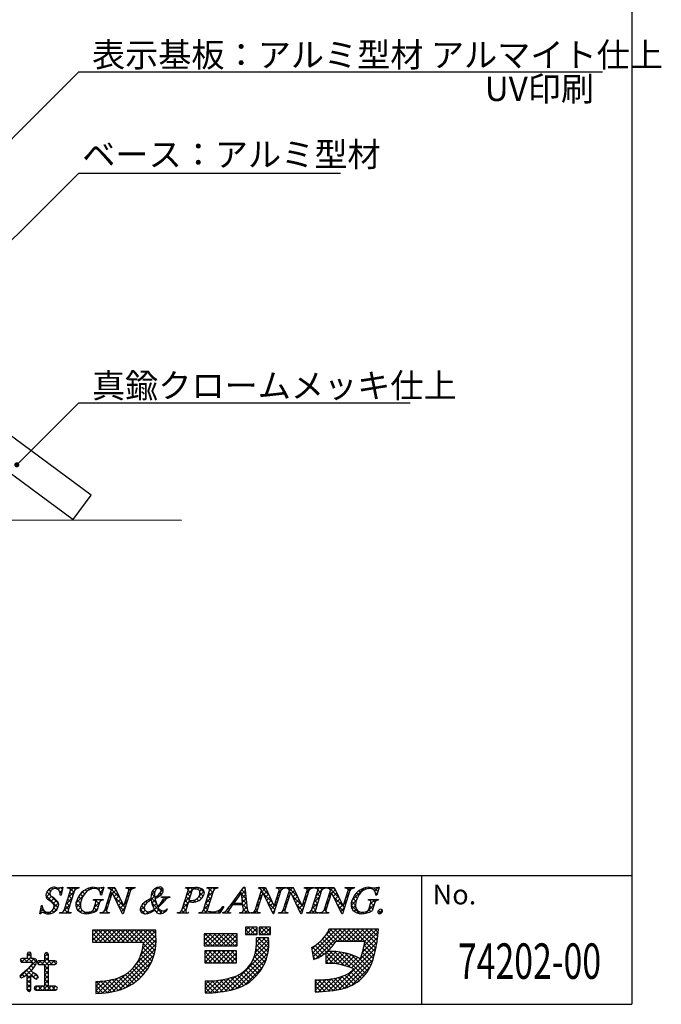
# Model space of a CAD drawing. Units: millimetres. Extents: x 0 to 283, y 0 to 192.
# Drawn here: x 220 to 283, y 0 to 97 of the extents above; entities that cross this region are included whole.
import ezdxf
from ezdxf.enums import TextEntityAlignment as Align

# ---------------------------------------------------------------- set-up
doc = ezdxf.new("R2010")
doc.units = ezdxf.units.MM
for name, color, linetype in [('MC1', 7, 'Continuous'), ('枠文字', 4, 'Continuous'), ('枠横ライン', 9, 'Continuous'), ('注釈', 2, 'Continuous')]:
    doc.layers.add(name, color=color, linetype=linetype)
doc.styles.add('EXTFONT', font='txt.shx', dxfattribs={"height": 3, "bigfont": 'extfont.shx'})
doc.styles.get("Standard").update_dxf_attribs({"font": 'txt.shx', "bigfont": 'extfont.shx'})
doc.styles.add('角ゴ', font='txt.shx', dxfattribs={"bigfont": 'extfont.shx'})
doc.dimstyles.new('KITEI-1$7', dxfattribs={"dimtxt": 2.4, "dimasz": 0.5, "dimexe": 0, "dimexo": 1, "dimgap": 0.7, "dimtad": 2, "dimdec": 0, "dimrnd": 1, "dimzin": 0, "dimdsep": 46, "dimtxsty": 'EXTFONT', "dimblk1": 'DOT', "dimblk2": 'DOT', "dimsah": 1, "dimcen": 0.09, "dimclrd": 2, "dimclre": 2, "dimclrt": 2, "dimadec": 0, "dimazin": 0, "dimtfac": 1, "dimtdec": 4, "dimtofl": 0, "dimtmove": 0, "dimatfit": 0, "dimldrblk": 'DOT', "dimfxl": 1, "dimtolj": 1, "dimtzin": 0, "dimarcsym": 0})

# ---------------------------------------------------------------- blocks, each defined once
blk = doc.blocks.new('_DOT')
at = {"color": 0, "linetype": 'ByBlock'}
blk.add_line((-0.5, 0), (-1, 0), dxfattribs=at)
at = {"color": 0, "linetype": 'ByBlock', "const_width": 0.5}
blk.add_lwpolyline([(-0.25, 0, 1), (0.25, 0, 1)], format="xyb", close=True, dxfattribs=at)

msp = doc.modelspace()

# ---------------------------------------------------------------- linework, layer by layer
for p, q in [((226.819, 50.267), (206.707, 65.117)), ((204.925, 62.703), (225.037, 47.854)), ((225.037, 47.854), (226.819, 50.267)), ((171.715, 47.88), (235.73, 47.804))]:
    msp.add_line(p, q)
at = {"layer": 'MC1', "color": 2, "linetype": 'Continuous'}
msp.add_line((226.103, 82.061), (251.446, 82.061), dxfattribs=at)
for points in [[(212.468, 78.918), (225.603, 92.053), (226.803, 92.053)], [(200.661, 57.211), (225.603, 82.061), (226.803, 82.061)]]:
    msp.add_lwpolyline(points, dxfattribs=at)
at = {"layer": '枠文字', "linetype": 'Continuous'}
for p, q in [((223.546, 9.555), (222.355, 10.745)), ((222.383, 10.582), (222.74, 10.939)), ((223.612, 9.931), (222.453, 11.089)), ((222.458, 11.099), (222.823, 11.464)), ((222.812, 11.173), (222.646, 11.338)), ((223.05, 11.376), (222.917, 11.509)), ((223.221, 11.42), (223.35, 11.549)), ((223.496, 11.373), (223.302, 11.566)), ((223.568, 11.326), (223.766, 11.523)), ((223.899, 10.969), (223.687, 11.181)), ((223.734, 11.05), (223.967, 11.282)), ((223.978, 11.332), (223.784, 11.526)), ((224.562, 10.552), (225.136, 11.126)), ((224.578, 11.451), (224.652, 11.525)), ((224.905, 10.405), (224.61, 10.7)), ((225.12, 11.074), (224.669, 11.525)), ((225.013, 10.739), (224.717, 11.035)), ((224.771, 11.202), (225.094, 11.525)), ((225.287, 11.349), (225.111, 11.525)), ((225.317, 9.98), (226.034, 10.697)), ((225.439, 11.428), (225.536, 11.525)), ((225.618, 11.46), (225.553, 11.525)), ((225.641, 10.747), (226.141, 11.247)), ((225.999, 10.636), (225.748, 10.888)), ((226.173, 10.905), (225.966, 11.112)), ((226.38, 11.14), (226.221, 11.299)), ((226.645, 11.317), (226.516, 11.446)), ((226.661, 11.325), (226.888, 11.552)), ((226.986, 11.417), (226.858, 11.546)), ((227.21, 11.431), (227.311, 11.533)), ((227.518, 11.328), (227.313, 11.532)), ((227.535, 11.315), (227.741, 11.52)), ((227.899, 10.947), (227.637, 11.209)), ((227.713, 11.05), (228.01, 11.348)), ((227.995, 11.293), (227.764, 11.524)), ((228.554, 11.45), (228.629, 11.525)), ((228.581, 10.592), (228.828, 10.84)), ((229.632, 10.539), (228.646, 11.525)), ((228.843, 10.887), (228.715, 11.014)), ((228.788, 11.242), (229.071, 11.525)), ((228.946, 10.958), (229.276, 11.288)), ((229.23, 11.383), (229.088, 11.525)), ((229.09, 10.659), (229.418, 10.988)), ((230.325, 11.453), (230.397, 11.525)), ((230.33, 10.574), (230.577, 10.821)), ((230.71, 11.229), (230.414, 11.525)), ((230.601, 10.896), (230.474, 11.024)), ((230.538, 11.224), (230.839, 11.525)), ((230.959, 11.423), (230.856, 11.525)), ((232.741, 10.776), (233.13, 11.165)), ((233.099, 10.608), (232.767, 10.94)), ((233.103, 11.046), (232.913, 11.236)), ((233.245, 11.346), (233.145, 11.446)), ((233.506, 10.643), (233.399, 10.75)), ((233.403, 11.437), (233.544, 11.578)), ((233.591, 11.442), (233.465, 11.568)), ((233.471, 10.621), (233.899, 11.049)), ((233.753, 10.838), (233.621, 10.97)), ((233.723, 11.316), (233.87, 11.462)), ((233.923, 11.11), (233.728, 11.305)), ((236.216, 11.469), (236.167, 11.517)), ((236.232, 10.731), (237.026, 11.525)), ((236.596, 10.647), (236.3, 10.943)), ((236.396, 11.336), (236.584, 11.525)), ((236.703, 10.982), (236.402, 11.283)), ((236.816, 11.31), (236.601, 11.525)), ((237.2, 11.368), (237.043, 11.525)), ((237.291, 11.348), (237.451, 11.508)), ((237.426, 10.599), (237.981, 11.154)), ((238.002, 11.009), (237.517, 11.493)), ((237.545, 11.16), (237.776, 11.391)), ((237.89, 10.678), (237.57, 10.998)), ((238.295, 11.468), (238.352, 11.525)), ((238.323, 10.612), (238.897, 11.186)), ((238.458, 11.436), (238.369, 11.525)), ((238.744, 10.708), (238.448, 11.004)), ((238.851, 11.043), (238.492, 11.402)), ((238.529, 11.26), (238.794, 11.525)), ((239, 11.336), (238.811, 11.525)), ((239.129, 11.418), (239.236, 11.525)), ((239.32, 11.458), (239.253, 11.525)), ((241.421, 10.683), (241.322, 10.782)), ((241.608, 10.938), (241.51, 11.036)), ((241.69, 10.885), (242.03, 11.226)), ((242.124, 10.422), (241.693, 10.853)), ((242.066, 10.922), (241.698, 11.29)), ((241.73, 10.484), (242.076, 10.83)), ((241.829, 11.467), (241.941, 11.579)), ((242.008, 11.422), (241.886, 11.544)), ((243.641, 10.673), (243.513, 10.801)), ((243.535, 11.404), (243.655, 11.525)), ((243.579, 11.007), (244.051, 11.478)), ((243.748, 11.008), (243.62, 11.135)), ((244.352, 10.846), (243.672, 11.525)), ((244.753, 10.002), (243.825, 10.931)), ((243.864, 10.85), (244.193, 11.179)), ((244.008, 10.551), (244.336, 10.88)), ((245.399, 10.683), (245.271, 10.81)), ((245.318, 11.42), (245.423, 11.525)), ((245.328, 10.988), (245.597, 11.257)), ((245.506, 11.018), (245.379, 11.145)), ((245.65, 11.315), (245.44, 11.525)), ((245.686, 11.346), (245.865, 11.525)), ((245.956, 11.451), (245.882, 11.525)), ((246.182, 10.516), (246.43, 10.764)), ((246.222, 11.44), (246.307, 11.525)), ((246.374, 10.591), (246.247, 10.718)), ((247.21, 10.639), (246.324, 11.525)), ((246.481, 10.926), (246.354, 11.053)), ((246.39, 11.166), (246.749, 11.525)), ((246.589, 10.923), (246.918, 11.252)), ((247.612, 9.796), (246.686, 10.722)), ((246.732, 10.625), (247.061, 10.953)), ((246.809, 11.482), (246.766, 11.525)), ((247.931, 10.498), (248.179, 10.745)), ((247.995, 11.446), (248.075, 11.525)), ((248.132, 10.601), (248.005, 10.728)), ((248.358, 11.259), (248.092, 11.525)), ((248.24, 10.935), (248.112, 11.063)), ((248.139, 11.148), (248.517, 11.525)), ((248.624, 11.435), (248.534, 11.525)), ((248.898, 11.465), (248.959, 11.525)), ((249.065, 11.436), (248.976, 11.525)), ((249.033, 10.716), (249.843, 11.525)), ((249.404, 10.655), (249.108, 10.951)), ((249.202, 11.326), (249.401, 11.525)), ((249.511, 10.99), (249.208, 11.293)), ((249.646, 11.297), (249.418, 11.525)), ((249.938, 11.447), (249.86, 11.525)), ((250.21, 11.45), (250.285, 11.525)), ((250.241, 10.598), (250.489, 10.845)), ((251.293, 10.534), (250.301, 11.525)), ((250.501, 10.884), (250.373, 11.011)), ((250.446, 11.245), (250.726, 11.525)), ((250.603, 10.96), (250.933, 11.289)), ((250.891, 11.378), (250.743, 11.525)), ((250.747, 10.661), (251.075, 10.99)), ((251.98, 11.453), (252.052, 11.525)), ((251.99, 10.579), (252.236, 10.825)), ((252.367, 11.227), (252.069, 11.525)), ((252.258, 10.894), (252.131, 11.021)), ((252.198, 11.229), (252.494, 11.525)), ((252.615, 11.422), (252.511, 11.525)), ((252.591, 10.297), (253.769, 11.474)), ((253.106, 10.489), (252.831, 10.764)), ((253.261, 10.775), (253.031, 11.005)), ((253.45, 11.028), (253.268, 11.21)), ((253.683, 11.237), (253.542, 11.378)), ((253.983, 11.379), (253.859, 11.503)), ((254.153, 11.416), (254.315, 11.578)), ((254.373, 11.431), (254.231, 11.573)), ((254.574, 11.395), (254.689, 11.51)), ((255.125, 11.121), (254.737, 11.509)), ((254.822, 11.201), (255.2, 11.579)), ((255.029, 10.775), (254.931, 10.873)), ((254.932, 10.869), (255.103, 11.04)), ((255.221, 11.467), (255.124, 11.564)), ((221.878, 9.635), (221.99, 9.747)), ((222.568, 10.325), (222.903, 10.66)), ((222.831, 10.146), (223.153, 10.468)), ((223.063, 9.936), (223.388, 10.261)), ((223.17, 9.601), (223.588, 10.019)), ((224.118, 9.224), (224.719, 9.825)), ((224.354, 9.901), (224.928, 10.475)), ((224.691, 9.735), (224.395, 10.031)), ((224.798, 10.07), (224.503, 10.365)), ((225.79, 9.52), (225.318, 9.992)), ((225.349, 9.571), (225.774, 9.995)), ((225.771, 9.981), (225.425, 10.327)), ((225.863, 10.331), (225.566, 10.628)), ((227.136, 9.59), (227.902, 10.356)), ((227.609, 9.91), (227.164, 10.356)), ((227.502, 9.575), (227.221, 9.857)), ((227.273, 10.169), (227.46, 10.356)), ((227.758, 10.204), (227.606, 10.356)), ((228.373, 9.943), (228.62, 10.19)), ((228.522, 9.882), (228.394, 10.01)), ((228.629, 10.217), (228.501, 10.344)), ((228.736, 10.552), (228.608, 10.679)), ((230.034, 9.695), (229.108, 10.622)), ((229.233, 10.361), (229.561, 10.689)), ((229.377, 10.063), (229.704, 10.39)), ((230.065, 9.222), (229.519, 9.769)), ((229.521, 9.765), (229.846, 10.09)), ((229.664, 9.467), (229.989, 9.791)), ((230.121, 9.924), (230.369, 10.171)), ((230.28, 9.892), (230.152, 10.019)), ((230.387, 10.227), (230.259, 10.354)), ((230.494, 10.562), (230.366, 10.689)), ((232.149, 9.79), (231.982, 9.957)), ((232.346, 10.035), (232.223, 10.158)), ((232.602, 10.221), (232.496, 10.327)), ((232.668, 10.261), (233.087, 10.679)), ((233.24, 10.025), (232.731, 10.534)), ((233.847, 8.976), (232.811, 10.012)), ((232.822, 9.972), (233.158, 10.309)), ((232.89, 9.157), (234.357, 10.624)), ((232.931, 9.64), (233.26, 9.968)), ((233.213, 10.494), (233.117, 10.59)), ((233.571, 9.694), (233.488, 9.777)), ((233.788, 9.919), (233.7, 10.007)), ((233.851, 10.559), (233.915, 10.624)), ((234, 10.148), (233.884, 10.265)), ((234.204, 10.386), (233.967, 10.624)), ((234.497, 10.536), (234.409, 10.624)), ((235.816, 9.431), (236.39, 10.005)), ((236.274, 9.643), (235.978, 9.938)), ((236.024, 10.081), (236.598, 10.655)), ((236.381, 9.978), (236.086, 10.273)), ((236.488, 10.312), (236.193, 10.608)), ((236.497, 10.112), (236.635, 10.25)), ((236.7, 10.101), (236.545, 10.255)), ((236.916, 10.089), (237.225, 10.398)), ((237.132, 10.111), (236.967, 10.275)), ((237.454, 10.231), (237.26, 10.424)), ((237.704, 10.423), (237.466, 10.661)), ((237.591, 10.322), (237.787, 10.518)), ((237.907, 9.313), (238.481, 9.886)), ((238.115, 9.962), (238.689, 10.536)), ((238.422, 9.704), (238.127, 9.999)), ((238.53, 10.039), (238.234, 10.334)), ((238.637, 10.374), (238.341, 10.669)), ((240.563, 9.759), (241.231, 10.427)), ((240.674, 9.662), (240.569, 9.767)), ((240.958, 9.821), (240.757, 10.021)), ((241.045, 10.175), (240.946, 10.275)), ((241.067, 9.821), (241.224, 9.978)), ((241.233, 10.429), (241.134, 10.528)), ((241.399, 9.821), (241.242, 9.978)), ((241.509, 9.821), (241.666, 9.978)), ((242.24, 9.422), (241.684, 9.978)), ((242.182, 9.922), (241.743, 10.361)), ((241.771, 10.083), (242.122, 10.434)), ((241.801, 9.67), (242.168, 10.038)), ((243.164, 9.707), (243.411, 9.955)), ((243.319, 9.669), (243.192, 9.796)), ((243.426, 10.003), (243.299, 10.131)), ((243.371, 10.357), (243.619, 10.605)), ((243.533, 10.338), (243.406, 10.466)), ((244.151, 10.253), (244.478, 10.58)), ((244.97, 9.344), (244.236, 10.078)), ((244.295, 9.955), (244.621, 10.281)), ((244.439, 9.657), (244.763, 9.981)), ((244.912, 9.688), (245.16, 9.936)), ((245.077, 9.678), (244.95, 9.806)), ((245.184, 10.013), (245.057, 10.141)), ((245.12, 10.338), (245.368, 10.586)), ((245.292, 10.348), (245.164, 10.475)), ((245.974, 9.867), (246.222, 10.114)), ((246.16, 9.921), (246.033, 10.049)), ((246.267, 10.256), (246.14, 10.384)), ((246.876, 10.326), (247.203, 10.654)), ((247.02, 10.028), (247.346, 10.354)), ((247.704, 9.261), (247.097, 9.869)), ((247.163, 9.73), (247.488, 10.055)), ((247.307, 9.432), (247.631, 9.755)), ((247.811, 9.596), (247.683, 9.724)), ((247.723, 9.848), (247.971, 10.095)), ((247.918, 9.931), (247.791, 10.059)), ((248.025, 10.266), (247.898, 10.393)), ((248.617, 9.416), (249.191, 9.99)), ((249.082, 9.651), (248.787, 9.946)), ((248.825, 10.066), (249.399, 10.639)), ((249.19, 9.985), (248.894, 10.281)), ((249.297, 10.32), (249.001, 10.616)), ((250.033, 9.947), (250.28, 10.195)), ((250.179, 9.88), (250.052, 10.007)), ((250.286, 10.214), (250.159, 10.342)), ((250.394, 10.549), (250.266, 10.677)), ((251.695, 9.69), (250.768, 10.616)), ((250.89, 10.363), (251.218, 10.691)), ((251.034, 10.065), (251.361, 10.392)), ((251.178, 9.767), (251.503, 10.092)), ((251.723, 9.22), (251.179, 9.763)), ((251.321, 9.468), (251.646, 9.793)), ((251.782, 9.929), (252.028, 10.175)), ((251.937, 9.89), (251.81, 10.017)), ((252.044, 10.225), (251.917, 10.352)), ((252.151, 10.559), (252.024, 10.686)), ((253.311, 8.958), (252.488, 9.781)), ((252.49, 9.753), (253.029, 10.292)), ((252.933, 9.777), (252.541, 10.169)), ((252.592, 9.413), (252.933, 9.754)), ((252.989, 10.163), (252.668, 10.484)), ((253.95, 9.003), (254.755, 9.808)), ((254.338, 10.276), (254.419, 10.356)), ((254.417, 9.912), (254.86, 10.356)), ((254.734, 9.744), (254.45, 10.028)), ((254.837, 10.083), (254.564, 10.356)), ((255.087, 10.275), (255.006, 10.356)), ((221.78, 9.096), (222.071, 9.386)), ((221.879, 9.012), (221.783, 9.108)), ((222.375, 8.957), (221.85, 9.482)), ((222.152, 9.025), (222.281, 9.154)), ((222.511, 8.942), (222.666, 9.097)), ((222.814, 8.961), (222.675, 9.099)), ((223.132, 9.085), (222.97, 9.247)), ((223.053, 9.043), (223.529, 9.519)), ((223.373, 9.285), (223.146, 9.512)), ((223.89, 8.995), (224.028, 9.133)), ((224.105, 8.995), (223.991, 9.11)), ((224.547, 8.995), (224.181, 9.361)), ((224.584, 9.401), (224.288, 9.696)), ((224.332, 8.995), (224.542, 9.206)), ((224.773, 8.995), (224.846, 9.067)), ((225.802, 9.066), (225.378, 9.491)), ((225.502, 9.281), (225.778, 9.558)), ((225.754, 9.092), (225.942, 9.279)), ((226.074, 8.969), (226.222, 9.118)), ((226.367, 8.944), (226.178, 9.132)), ((226.503, 8.957), (226.662, 9.116)), ((226.753, 8.999), (226.64, 9.112)), ((227.099, 9.095), (226.975, 9.219)), ((227.076, 9.087), (227.474, 9.486)), ((227.395, 9.241), (227.114, 9.522)), ((227.867, 8.995), (227.965, 9.093)), ((228.083, 8.995), (227.978, 9.1)), ((228.165, 9.293), (228.412, 9.54)), ((228.33, 9.19), (228.18, 9.34)), ((228.414, 9.547), (228.287, 9.675)), ((228.309, 8.995), (228.416, 9.102)), ((228.525, 8.995), (228.418, 9.101)), ((229.808, 9.168), (230.161, 9.521)), ((230.172, 9.557), (230.043, 9.687)), ((232.111, 8.944), (231.654, 9.401)), ((231.662, 9.254), (232.109, 9.702)), ((232.09, 9.407), (231.782, 9.715)), ((231.858, 9.008), (232.147, 9.298)), ((232.238, 8.947), (232.438, 9.146)), ((232.499, 8.999), (232.336, 9.162)), ((232.819, 9.12), (232.721, 9.218)), ((233.095, 9.286), (233.01, 9.371)), ((233.375, 9.006), (233.118, 9.263)), ((233.259, 9.084), (233.562, 9.387)), ((233.564, 8.947), (233.846, 9.229)), ((234.113, 9.152), (234.026, 9.239)), ((234.345, 9.363), (234.302, 9.406)), ((235.38, 8.995), (235.448, 9.063)), ((235.596, 8.995), (235.518, 9.073)), ((236.038, 8.995), (235.762, 9.271)), ((235.822, 8.995), (236.182, 9.355)), ((236.167, 9.308), (235.871, 9.603)), ((236.264, 8.995), (236.316, 9.047)), ((236.422, 9.053), (236.413, 9.062)), ((237.59, 8.995), (237.676, 9.082)), ((237.806, 8.995), (237.707, 9.094)), ((238.247, 8.995), (237.913, 9.33)), ((238.315, 9.369), (238.02, 9.665)), ((238.032, 8.995), (238.291, 9.254)), ((238.474, 8.995), (238.629, 9.151)), ((238.689, 8.995), (238.531, 9.154)), ((238.916, 8.995), (239.072, 9.152)), ((239.131, 8.995), (238.988, 9.138)), ((239.543, 9.025), (239.333, 9.235)), ((239.358, 8.995), (239.774, 9.411)), ((239.708, 9.302), (239.603, 9.407)), ((239.874, 9.579), (239.813, 9.64)), ((239.824, 9.02), (239.881, 9.076)), ((240.015, 8.995), (239.922, 9.088)), ((240.457, 8.995), (240.181, 9.271)), ((240.241, 8.995), (240.387, 9.14)), ((240.497, 9.397), (240.38, 9.514)), ((241.567, 8.995), (241.634, 9.061)), ((241.783, 8.995), (241.697, 9.081)), ((241.862, 9.289), (242.214, 9.642)), ((242.225, 8.995), (241.866, 9.354)), ((242.009, 8.995), (242.274, 9.259)), ((242.451, 8.995), (242.46, 9.004)), ((242.667, 8.995), (242.596, 9.066)), ((242.893, 8.995), (243.203, 9.305)), ((243.109, 8.995), (242.939, 9.165)), ((243.212, 9.334), (243.085, 9.461)), ((243.335, 8.995), (243.408, 9.068)), ((243.493, 9.053), (243.48, 9.066)), ((244.582, 9.359), (244.91, 9.687)), ((244.863, 9.009), (244.647, 9.225)), ((244.726, 9.06), (244.952, 9.286)), ((245.545, 8.995), (246.014, 9.464)), ((245.76, 8.995), (245.638, 9.118)), ((245.949, 9.248), (245.819, 9.379)), ((246.053, 9.587), (245.926, 9.714)), ((245.987, 8.995), (246.079, 9.088)), ((246.202, 8.995), (246.122, 9.076)), ((247.451, 9.133), (247.763, 9.445)), ((247.582, 8.941), (247.508, 9.016)), ((248.196, 8.995), (248.263, 9.062)), ((248.412, 8.995), (248.331, 9.076)), ((248.854, 8.995), (248.57, 9.279)), ((248.638, 8.995), (248.983, 9.34)), ((248.975, 9.316), (248.68, 9.611)), ((249.08, 8.995), (249.156, 9.071)), ((249.259, 9.032), (249.226, 9.065)), ((249.522, 8.995), (249.618, 9.091)), ((249.738, 8.995), (249.634, 9.099)), ((249.824, 9.297), (250.072, 9.544)), ((249.991, 9.184), (249.837, 9.338)), ((250.072, 9.545), (249.945, 9.672)), ((249.964, 8.995), (250.072, 9.103)), ((250.18, 8.995), (250.071, 9.104)), ((251.465, 9.17), (251.82, 9.525)), ((251.83, 9.555), (251.698, 9.687)), ((252.799, 9.179), (253.023, 9.402)), ((253.083, 9.021), (253.246, 9.183)), ((253.447, 8.943), (253.602, 9.098)), ((253.745, 8.966), (253.612, 9.098)), ((254.109, 9.043), (253.998, 9.155)), ((254.438, 9.157), (254.241, 9.354)), ((254.627, 9.409), (254.346, 9.69)), ((255.473, 9.005), (255.208, 9.27)), ((255.226, 8.953), (255.576, 9.304)), ((226.954, 7.199), (227.069, 7.313)), ((226.954, 6.757), (227.511, 7.313)), ((226.954, 6.315), (227.953, 7.313)), ((227.855, 6.129), (226.954, 7.03)), ((228.297, 6.129), (227.113, 7.313)), ((227.211, 6.129), (228.395, 7.313)), ((228.739, 6.129), (227.555, 7.313)), ((227.653, 6.129), (228.837, 7.313)), ((229.181, 6.129), (227.997, 7.313)), ((228.095, 6.129), (229.278, 7.313)), ((229.623, 6.129), (228.439, 7.313)), ((228.537, 6.129), (229.72, 7.313)), ((230.065, 6.129), (228.881, 7.313)), ((228.979, 6.129), (230.162, 7.313)), ((230.506, 6.129), (229.323, 7.313)), ((229.421, 6.129), (230.604, 7.313)), ((230.948, 6.129), (229.765, 7.313)), ((229.863, 6.129), (231.046, 7.313)), ((231.39, 6.129), (230.207, 7.313)), ((230.305, 6.129), (231.488, 7.313)), ((231.832, 6.129), (230.649, 7.313)), ((230.747, 6.129), (231.93, 7.313)), ((233.137, 5.267), (231.091, 7.313)), ((231.189, 6.129), (232.372, 7.313)), ((233.2, 5.645), (231.533, 7.313)), ((231.631, 6.129), (232.814, 7.313)), ((231.902, 5.517), (233.224, 6.839)), ((233.236, 6.051), (231.975, 7.313)), ((231.987, 6.044), (233.224, 7.281)), ((233.239, 6.491), (232.417, 7.313)), ((233.224, 6.947), (232.859, 7.313)), ((237.997, 6.751), (238.205, 6.958)), ((237.997, 6.309), (238.647, 6.958)), ((237.997, 5.867), (239.089, 6.958)), ((239.258, 5.775), (238.074, 6.958)), ((238.347, 5.775), (239.531, 6.958)), ((239.7, 5.775), (238.516, 6.958)), ((238.789, 5.775), (239.973, 6.958)), ((240.142, 5.775), (238.958, 6.958)), ((239.231, 5.775), (240.414, 6.958)), ((240.584, 5.775), (239.4, 6.958)), ((239.673, 5.775), (240.856, 6.958)), ((241.026, 5.775), (239.842, 6.958)), ((240.115, 5.775), (241.23, 6.89)), ((241.23, 6.012), (240.284, 6.958)), ((241.23, 6.454), (240.726, 6.958)), ((241.23, 6.896), (241.168, 6.958)), ((242.058, 7.277), (242.391, 7.609)), ((242.553, 6.899), (242.058, 7.394)), ((242.111, 6.899), (242.058, 6.952)), ((242.123, 6.899), (242.833, 7.609)), ((242.995, 6.899), (242.285, 7.609)), ((242.565, 6.899), (243.202, 7.537)), ((243.202, 7.134), (242.727, 7.609)), ((243.007, 6.899), (243.202, 7.095)), ((243.202, 7.576), (243.169, 7.609)), ((243.399, 7.292), (243.716, 7.609)), ((243.879, 6.899), (243.399, 7.379)), ((243.437, 6.899), (243.399, 6.937)), ((243.449, 6.899), (244.158, 7.609)), ((244.321, 6.899), (243.611, 7.609)), ((243.891, 6.899), (244.543, 7.552)), ((244.543, 7.119), (244.053, 7.609)), ((244.333, 6.899), (244.543, 7.11)), ((244.543, 7.56), (244.495, 7.609)), ((248.679, 5.058), (251.052, 7.432)), ((248.737, 4.674), (251.494, 7.432)), ((249.003, 4.498), (251.936, 7.432)), ((249.966, 6.788), (250.599, 7.42)), ((250.898, 6.067), (250.054, 6.911)), ((251.159, 6.248), (250.226, 7.181)), ((251.601, 6.248), (250.429, 7.42)), ((252.043, 6.248), (250.859, 7.432)), ((251.195, 6.248), (252.378, 7.432)), ((252.485, 6.248), (251.301, 7.432)), ((251.637, 6.248), (252.82, 7.432)), ((252.927, 6.248), (251.743, 7.432)), ((252.079, 6.248), (253.262, 7.432)), ((253.369, 6.248), (252.185, 7.432)), ((252.521, 6.248), (253.704, 7.432)), ((253.811, 6.248), (252.627, 7.432)), ((252.963, 6.248), (254.146, 7.432)), ((254.951, 5.549), (253.069, 7.432)), ((253.405, 6.248), (254.588, 7.432)), ((255.021, 5.922), (253.511, 7.432)), ((253.765, 5.724), (255.18, 7.139)), ((253.846, 6.248), (255.03, 7.432)), ((255.08, 6.305), (253.953, 7.432)), ((255.128, 6.698), (254.395, 7.432)), ((255.174, 7.094), (254.837, 7.432)), ((227.413, 6.129), (226.954, 6.588)), ((226.971, 6.129), (226.954, 6.146)), ((231.329, 4.06), (233.231, 5.962)), ((231.727, 4.9), (233.241, 6.414)), ((233.05, 4.911), (231.98, 5.982)), ((238.816, 5.775), (237.997, 6.593)), ((238.374, 5.775), (237.997, 6.152)), ((240.557, 5.775), (241.23, 6.449)), ((240.999, 5.775), (241.23, 6.007)), ((242.892, 4.574), (244.381, 6.063)), ((243.072, 5.197), (244.356, 6.48)), ((243.129, 5.696), (243.997, 6.563)), ((244.223, 4.787), (243.141, 5.869)), ((243.156, 6.164), (243.555, 6.563)), ((244.305, 5.148), (243.16, 6.292)), ((244.359, 5.535), (243.331, 6.563)), ((244.381, 5.955), (243.773, 6.563)), ((244.362, 6.416), (244.215, 6.563)), ((248.622, 5.443), (249.118, 5.939)), ((251.241, 3.956), (249.198, 6)), ((250.281, 5.358), (249.437, 6.202)), ((250.499, 5.582), (249.66, 6.421)), ((250.705, 5.818), (249.866, 6.658)), ((252.519, 3.595), (255.054, 6.13)), ((253.62, 5.138), (255.122, 6.64)), ((254.873, 5.186), (253.854, 6.205)), ((220.513, 4.735), (220.848, 5.07)), ((220.891, 4.696), (220.533, 5.054)), ((222.229, 4.683), (222.564, 5.018)), ((222.601, 4.754), (222.298, 5.057)), ((228.967, 1.256), (233.174, 5.463)), ((229.553, 1.4), (233.045, 4.892)), ((232.675, 3.961), (231.729, 4.907)), ((232.818, 4.26), (231.835, 5.243)), ((232.943, 4.577), (231.919, 5.601)), ((238.036, 5.022), (238.277, 5.263)), ((238.036, 4.58), (238.719, 5.263)), ((238.036, 4.138), (239.161, 5.263)), ((239.186, 4.079), (238.036, 5.229)), ((238.419, 4.079), (239.603, 5.263)), ((239.628, 4.079), (238.444, 5.263)), ((238.861, 4.079), (240.045, 5.263)), ((240.07, 4.079), (238.886, 5.263)), ((239.303, 4.079), (240.487, 5.263)), ((240.512, 4.079), (239.328, 5.263)), ((239.745, 4.079), (240.928, 5.263)), ((240.954, 4.079), (239.77, 5.263)), ((240.053, 1.293), (244.365, 5.606)), ((240.187, 4.079), (241.191, 5.084)), ((241.191, 4.283), (240.212, 5.263)), ((240.605, 1.404), (244.294, 5.093)), ((241.191, 4.725), (240.654, 5.263)), ((241.191, 5.167), (241.096, 5.263)), ((243.995, 4.131), (243.048, 5.078)), ((244.119, 4.449), (243.108, 5.46)), ((249.266, 4.606), (248.655, 5.216)), ((249.545, 4.769), (248.666, 5.648)), ((249.806, 4.95), (248.941, 5.815)), ((249.985, 4.597), (250.614, 5.226)), ((249.985, 5.039), (250.169, 5.222)), ((249.985, 4.155), (251.031, 5.2)), ((250.315, 4.042), (251.424, 5.151)), ((251.807, 3.833), (250.411, 5.228)), ((250.735, 4.021), (251.796, 5.081)), ((250.737, 1.371), (254.961, 5.595)), ((252.464, 3.617), (250.868, 5.214)), ((251.13, 3.974), (252.149, 4.993)), ((251.272, 1.464), (254.835, 5.027)), ((253.75, 2.773), (251.363, 5.161)), ((251.504, 3.906), (252.487, 4.888)), ((253.953, 3.012), (251.91, 5.055)), ((254.139, 3.268), (252.536, 4.871)), ((254.587, 4.146), (253.614, 5.119)), ((254.694, 4.481), (253.706, 5.469)), ((254.785, 4.832), (253.787, 5.83)), ((219.809, 2.705), (221.45, 4.345)), ((220.1, 4.162), (219.843, 4.418)), ((219.954, 4.176), (220.307, 4.528)), ((220.542, 4.162), (220.175, 4.528)), ((220.382, 4.162), (220.891, 4.671)), ((220.984, 4.162), (220.513, 4.632)), ((220.824, 4.162), (221.179, 4.517)), ((221.311, 3.834), (221.034, 4.111)), ((221.439, 4.148), (221.059, 4.528)), ((221.646, 3.941), (221.53, 4.057)), ((221.548, 4.002), (221.844, 4.298)), ((222.098, 3.931), (221.732, 4.298)), ((221.92, 3.931), (222.601, 4.613)), ((222.602, 3.869), (222.174, 4.298)), ((222.601, 4.312), (222.229, 4.684)), ((222.231, 3.801), (222.728, 4.298)), ((222.982, 3.931), (222.616, 4.298)), ((222.803, 3.931), (223.17, 4.298)), ((223.368, 3.987), (223.058, 4.298)), ((223.245, 3.931), (223.41, 4.096)), ((230.248, 1.653), (232.788, 4.193)), ((232.157, 3.153), (231.298, 4.013)), ((232.344, 3.408), (231.464, 4.288)), ((232.517, 3.677), (231.605, 4.589)), ((238.744, 4.079), (238.036, 4.787)), ((238.302, 4.079), (238.036, 4.345)), ((240.629, 4.079), (241.191, 4.642)), ((241.071, 4.079), (241.191, 4.2)), ((241.21, 1.567), (244.134, 4.491)), ((243.517, 3.284), (242.672, 4.129)), ((243.693, 3.55), (242.824, 4.418)), ((243.853, 3.832), (242.951, 4.734)), ((248.948, 4.482), (248.733, 4.697)), ((250.735, 4.021), (249.985, 4.77)), ((250.271, 4.043), (249.985, 4.328)), ((251.841, 1.591), (254.68, 4.43)), ((251.859, 3.819), (252.809, 4.769)), ((252.197, 3.715), (253.117, 4.635)), ((254.308, 3.542), (253.307, 4.542)), ((254.457, 3.834), (253.512, 4.78)), ((220.203, 2.733), (219.951, 2.985)), ((220.451, 2.927), (220.198, 3.18)), ((221.253, 2.566), (220.443, 3.377)), ((220.506, 2.96), (221.092, 3.546)), ((220.506, 2.518), (221.11, 3.122)), ((220.919, 3.343), (220.655, 3.607)), ((221.121, 3.582), (220.862, 3.841)), ((221.109, 2.679), (221.394, 2.964)), ((221.577, 2.685), (221.177, 3.085)), ((222.603, 3.426), (222.231, 3.799)), ((222.232, 3.36), (222.602, 3.73)), ((222.604, 2.984), (222.232, 3.356)), ((222.232, 2.918), (222.603, 3.289)), ((228.432, 1.163), (230.259, 2.99)), ((231.016, 2.085), (230.168, 2.933)), ((231.272, 2.271), (230.432, 3.11)), ((231.513, 2.471), (230.677, 3.307)), ((231.742, 2.685), (230.903, 3.523)), ((231.956, 2.912), (231.11, 3.758)), ((231.468, 2.431), (232.01, 2.973)), ((242.411, 2.18), (241.574, 3.017)), ((242.662, 2.371), (241.837, 3.196)), ((242.01, 1.925), (243.776, 3.69)), ((242.898, 2.577), (242.078, 3.397)), ((243.119, 2.797), (242.297, 3.619)), ((243.326, 3.033), (242.496, 3.863)), ((253.04, 2.157), (252.18, 3.018)), ((253.294, 2.346), (252.444, 3.195)), ((252.57, 1.878), (254.393, 3.701)), ((253.53, 2.551), (252.684, 3.398)), ((219.834, 2.66), (219.822, 2.671)), ((220.868, 2.51), (220.506, 2.872)), ((220.506, 2.076), (220.868, 2.438)), ((220.868, 2.068), (220.506, 2.429)), ((220.506, 1.634), (220.868, 1.996)), ((220.868, 1.626), (220.506, 1.987)), ((221.373, 2.501), (221.579, 2.707)), ((222.044, 1.404), (222.602, 1.963)), ((222.231, 2.033), (222.603, 2.406)), ((222.858, 1.404), (222.231, 2.031)), ((222.604, 2.542), (222.232, 2.913)), ((222.232, 2.476), (222.604, 2.848)), ((222.603, 2.101), (222.232, 2.471)), ((227.27, 1.327), (228.269, 2.326)), ((227.27, 1.769), (227.778, 2.277)), ((227.27, 2.211), (227.323, 2.264)), ((228.405, 1.16), (227.301, 2.264)), ((227.469, 1.084), (228.808, 2.423)), ((228.786, 1.221), (227.733, 2.274)), ((227.935, 1.109), (229.408, 2.581)), ((229.152, 1.297), (228.14, 2.309)), ((229.504, 1.387), (228.525, 2.366)), ((229.843, 1.49), (228.891, 2.442)), ((230.16, 1.614), (229.244, 2.531)), ((230.461, 1.756), (229.576, 2.641)), ((230.746, 1.913), (229.883, 2.776)), ((238.075, 1.526), (238.867, 2.317)), ((238.075, 1.968), (238.408, 2.3)), ((239.012, 1.16), (238.075, 2.096)), ((238.113, 1.121), (239.355, 2.363)), ((239.414, 1.2), (238.313, 2.3)), ((238.565, 1.132), (239.879, 2.446)), ((239.803, 1.252), (238.745, 2.31)), ((239.037, 1.162), (240.452, 2.577)), ((240.181, 1.316), (239.156, 2.341)), ((239.532, 1.214), (241.092, 2.775)), ((240.548, 1.391), (239.549, 2.39)), ((240.905, 1.476), (239.926, 2.455)), ((241.245, 1.578), (240.288, 2.535)), ((241.563, 1.702), (240.637, 2.628)), ((241.862, 1.845), (240.976, 2.731)), ((242.145, 2.004), (241.288, 2.861)), ((248.956, 1.358), (250.046, 2.448)), ((248.956, 1.8), (249.574, 2.418)), ((248.956, 2.242), (249.131, 2.416)), ((249.941, 1.279), (248.956, 2.264)), ((250.343, 1.319), (249.248, 2.414)), ((249.284, 1.244), (250.552, 2.512)), ((250.733, 1.371), (249.682, 2.422)), ((249.747, 1.265), (251.104, 2.621)), ((251.112, 1.434), (250.093, 2.452)), ((250.23, 1.306), (251.722, 2.798)), ((251.481, 1.507), (250.486, 2.502)), ((251.839, 1.591), (250.861, 2.568)), ((252.17, 1.701), (251.221, 2.65)), ((252.48, 1.834), (251.568, 2.745)), ((252.769, 1.986), (251.889, 2.867)), ((220.753, 1.298), (220.506, 1.546)), ((220.612, 1.298), (220.868, 1.554)), ((221.532, 1.404), (221.229, 1.707)), ((221.23, 1.474), (221.534, 1.778)), ((221.974, 1.404), (221.599, 1.778)), ((221.602, 1.404), (221.976, 1.778)), ((222.416, 1.404), (222.041, 1.778)), ((222.485, 1.404), (222.86, 1.778)), ((223.3, 1.404), (222.925, 1.778)), ((222.927, 1.404), (223.302, 1.778)), ((223.459, 1.687), (223.406, 1.74)), ((223.411, 1.446), (223.456, 1.49)), ((228.008, 1.115), (227.27, 1.853)), ((227.593, 1.088), (227.27, 1.411)), ((238.596, 1.133), (238.075, 1.654)), ((238.166, 1.122), (238.075, 1.212)), ((249.526, 1.252), (248.956, 1.822)), ((249.096, 1.24), (248.956, 1.38))]:
    msp.add_line(p, q, dxfattribs=at)
at = {"layer": '枠文字'}
for p, q in [((223.854, 10.765), (223.759, 10.765)), ((224.031, 11.579), (223.854, 10.765)), ((223.95, 11.579), (224.031, 11.579)), ((224.161, 9.301), (224.776, 11.22)), ((224.476, 11.452), (224.499, 11.525)), ((224.499, 11.525), (225.638, 11.525)), ((225.166, 11.22), (224.551, 9.301)), ((225.638, 11.525), (225.615, 11.452)), ((227.849, 10.768), (227.761, 10.768)), ((228.074, 11.579), (227.849, 10.768)), ((227.994, 11.579), (228.074, 11.579)), ((228.167, 9.301), (228.788, 11.243)), ((228.894, 11.048), (228.335, 9.301)), ((228.485, 11.452), (228.508, 11.525)), ((228.508, 11.525), (229.162, 11.525)), ((228.788, 11.243), (228.77, 11.281)), ((228.902, 11.048), (228.894, 11.048)), ((229.917, 8.941), (228.902, 11.048)), ((229.162, 11.525), (230.038, 9.687)), ((230.704, 11.22), (229.975, 8.941)), ((230.045, 9.687), (230.536, 11.22)), ((230.24, 11.452), (230.263, 11.525)), ((230.263, 11.525), (231.173, 11.525)), ((231.173, 11.525), (231.149, 11.452)), ((235.774, 9.301), (236.388, 11.22)), ((236.146, 11.452), (236.169, 11.525)), ((236.169, 11.525), (237.133, 11.525)), ((236.775, 11.208), (236.471, 10.26)), ((237.903, 9.301), (238.517, 11.22)), ((238.256, 11.452), (238.279, 11.525)), ((238.279, 11.525), (239.342, 11.525)), ((238.907, 11.22), (238.293, 9.301)), ((239.342, 11.525), (239.318, 11.452)), ((240.546, 9.736), (241.912, 11.579)), ((241.675, 11.028), (240.899, 9.978)), ((241.781, 9.978), (241.675, 11.028)), ((241.912, 11.579), (241.989, 11.579)), ((241.989, 11.579), (242.237, 9.442)), ((243.033, 9.301), (243.654, 11.243)), ((243.76, 11.048), (243.201, 9.301)), ((243.351, 11.452), (243.374, 11.525)), ((243.374, 11.525), (244.028, 11.525)), ((243.654, 11.243), (243.636, 11.281)), ((243.768, 11.048), (243.76, 11.048)), ((244.783, 8.941), (243.768, 11.048)), ((244.028, 11.525), (244.903, 9.687)), ((245.57, 11.22), (244.841, 8.941)), ((244.911, 9.687), (245.402, 11.22)), ((245.106, 11.452), (245.129, 11.525)), ((245.129, 11.525), (246.039, 11.525)), ((245.793, 9.301), (246.414, 11.243)), ((246.52, 11.048), (245.961, 9.301)), ((246.039, 11.525), (246.015, 11.452)), ((246.111, 11.452), (246.134, 11.525)), ((246.134, 11.525), (246.788, 11.525)), ((246.414, 11.243), (246.396, 11.281)), ((246.528, 11.048), (246.52, 11.048)), ((247.543, 8.941), (246.528, 11.048)), ((246.788, 11.525), (247.663, 9.687)), ((248.33, 11.22), (247.601, 8.941)), ((247.671, 9.687), (248.162, 11.22)), ((247.866, 11.452), (247.889, 11.525)), ((247.889, 11.525), (248.799, 11.525)), ((248.58, 9.301), (249.194, 11.22)), ((248.799, 11.525), (248.776, 11.452)), ((248.894, 11.452), (248.917, 11.525)), ((248.917, 11.525), (250.056, 11.525)), ((249.584, 11.22), (248.97, 9.301)), ((249.825, 9.301), (250.447, 11.243)), ((250.553, 11.048), (249.993, 9.301)), ((250.056, 11.525), (250.033, 11.452)), ((250.143, 11.452), (250.166, 11.525)), ((250.166, 11.525), (250.82, 11.525)), ((250.447, 11.243), (250.429, 11.281)), ((250.56, 11.048), (250.553, 11.048)), ((251.575, 8.941), (250.56, 11.048)), ((250.82, 11.525), (251.696, 9.687)), ((252.362, 11.22), (251.633, 8.941)), ((251.704, 9.687), (252.194, 11.22)), ((251.898, 11.452), (251.921, 11.525)), ((251.921, 11.525), (252.831, 11.525)), ((252.831, 11.525), (252.807, 11.452)), ((255.027, 10.768), (254.94, 10.768)), ((255.252, 11.579), (255.027, 10.768)), ((255.172, 11.579), (255.252, 11.579)), ((221.752, 8.941), (221.901, 9.763)), ((221.901, 9.763), (221.989, 9.763)), ((227.021, 10.283), (227.044, 10.356)), ((227.044, 10.356), (228.019, 10.356)), ((227.065, 9.369), (227.247, 9.939)), ((227.618, 9.939), (227.386, 9.212)), ((228.019, 10.356), (227.996, 10.283)), ((233.758, 10.551), (233.782, 10.624)), ((233.782, 10.624), (234.607, 10.624)), ((234.607, 10.624), (234.584, 10.551)), ((236.426, 10.119), (236.164, 9.301)), ((236.471, 10.26), (236.655, 10.248)), ((241.784, 9.821), (240.783, 9.821)), ((240.899, 9.978), (241.781, 9.978)), ((241.819, 9.496), (241.784, 9.821)), ((254.199, 10.283), (254.222, 10.356)), ((254.222, 10.356), (255.197, 10.356)), ((254.243, 9.369), (254.425, 9.939)), ((254.796, 9.939), (254.564, 9.212)), ((255.197, 10.356), (255.174, 10.283)), ((221.837, 8.941), (221.752, 8.941)), ((223.689, 8.995), (223.712, 9.068)), ((224.828, 8.995), (223.689, 8.995)), ((224.851, 9.068), (224.828, 8.995)), ((227.698, 8.995), (227.721, 9.068)), ((228.608, 8.995), (227.698, 8.995)), ((228.631, 9.068), (228.608, 8.995)), ((229.975, 8.941), (229.917, 8.941)), ((230.038, 9.687), (230.045, 9.687)), ((234.314, 9.419), (234.357, 9.377)), ((235.34, 8.995), (235.363, 9.068)), ((236.402, 8.995), (235.34, 8.995)), ((236.426, 9.068), (236.402, 8.995)), ((237.469, 8.995), (237.492, 9.068)), ((239.525, 8.995), (237.469, 8.995)), ((239.922, 9.66), (239.525, 8.995)), ((239.816, 8.995), (239.839, 9.068)), ((240.572, 8.995), (239.816, 8.995)), ((239.826, 9.66), (239.922, 9.66)), ((240.596, 9.068), (240.572, 8.995)), ((241.482, 8.995), (241.505, 9.068)), ((242.457, 8.995), (241.482, 8.995)), ((242.48, 9.068), (242.457, 8.995)), ((242.564, 8.995), (242.587, 9.068)), ((243.474, 8.995), (242.564, 8.995)), ((243.497, 9.068), (243.474, 8.995)), ((244.841, 8.941), (244.783, 8.941)), ((244.903, 9.687), (244.911, 9.687)), ((245.324, 8.995), (245.348, 9.068)), ((246.234, 8.995), (245.324, 8.995)), ((246.257, 9.068), (246.234, 8.995)), ((247.601, 8.941), (247.543, 8.941)), ((247.663, 9.687), (247.671, 9.687)), ((248.108, 8.995), (248.131, 9.068)), ((249.247, 8.995), (248.108, 8.995)), ((249.27, 9.068), (249.247, 8.995)), ((249.356, 8.995), (249.38, 9.068)), ((250.266, 8.995), (249.356, 8.995)), ((250.29, 9.068), (250.266, 8.995)), ((251.633, 8.941), (251.575, 8.941)), ((251.696, 9.687), (251.704, 9.687)), ((232.633, 7.313), (226.954, 7.313)), ((226.954, 7.313), (226.954, 6.129)), ((233.224, 7.313), (232.633, 7.313)), ((233.224, 6.721), (233.224, 7.313)), ((241.23, 6.958), (237.997, 6.958)), ((237.997, 6.958), (237.997, 5.775)), ((241.23, 5.775), (241.23, 6.958)), ((242.058, 7.609), (242.058, 6.899)), ((243.202, 7.609), (242.058, 7.609)), ((242.058, 6.899), (243.202, 6.899)), ((243.202, 6.899), (243.202, 7.609)), ((243.399, 7.609), (243.399, 6.899)), ((244.543, 7.609), (243.399, 7.609)), ((243.399, 6.899), (244.543, 6.899)), ((244.543, 6.899), (244.543, 7.609)), ((250.616, 7.42), (250.3, 7.421)), ((254.548, 7.432), (250.616, 7.432)), ((250.616, 7.432), (250.616, 7.42)), ((255.214, 7.432), (254.548, 7.432)), ((255.135, 6.77), (255.214, 7.432)), ((226.954, 6.129), (231.996, 6.129)), ((244.346, 6.563), (243.163, 6.563)), ((251.025, 6.248), (253.861, 6.248)), ((220.513, 4.979), (220.513, 4.528)), ((220.703, 5.147), (220.571, 5.099)), ((220.891, 4.979), (220.833, 5.101)), ((220.891, 4.528), (220.891, 4.979)), ((222.229, 4.932), (222.229, 4.298)), ((222.421, 5.104), (222.291, 5.055)), ((222.548, 5.054), (222.421, 5.104)), ((222.601, 4.932), (222.548, 5.054)), ((222.601, 4.298), (222.601, 4.932)), ((237.997, 5.775), (241.23, 5.775)), ((238.036, 5.263), (238.036, 4.079)), ((241.191, 5.263), (238.036, 5.263)), ((241.191, 4.079), (241.191, 5.263)), ((248.596, 5.611), (248.771, 4.44)), ((249.985, 5.093), (249.985, 4.04)), ((219.815, 4.346), (219.863, 4.218)), ((219.863, 4.218), (219.983, 4.162)), ((219.983, 4.528), (219.864, 4.474)), ((220.513, 4.528), (219.983, 4.528)), ((219.983, 4.162), (221.03, 4.162)), ((221.139, 4.528), (220.891, 4.528)), ((221.03, 4.162), (221.05, 4.16)), ((221.369, 4.462), (221.139, 4.528)), ((221.51, 4.117), (221.551, 3.992)), ((221.551, 3.992), (221.664, 3.931)), ((222.229, 4.298), (221.664, 4.298)), ((221.664, 3.931), (222.229, 3.931)), ((223.246, 4.298), (222.601, 4.298)), ((222.601, 3.931), (223.246, 3.931)), ((223.246, 3.931), (223.372, 3.989)), ((223.42, 4.126), (223.37, 4.246)), ((223.372, 3.989), (223.42, 4.126)), ((238.036, 4.079), (241.191, 4.079)), ((220.471, 3.4), (220.04, 3.054)), ((220.198, 2.729), (220.506, 2.97)), ((220.885, 3.867), (220.471, 3.4)), ((220.867, 3.256), (220.867, 3.286)), ((221.391, 2.966), (220.867, 3.256)), ((219.776, 2.785), (219.825, 2.664)), ((219.825, 2.664), (219.942, 2.609)), ((219.942, 2.609), (220.198, 2.729)), ((221.401, 2.489), (221.532, 2.551)), ((227.27, 2.265), (227.27, 1.082)), ((238.075, 2.304), (238.075, 1.121)), ((248.956, 2.422), (248.956, 1.239)), ((220.506, 1.439), (220.557, 1.318)), ((220.557, 1.318), (220.683, 1.271)), ((220.683, 1.271), (220.811, 1.321)), ((220.811, 1.321), (220.867, 1.439)), ((221.233, 1.721), (221.186, 1.59)), ((221.186, 1.59), (221.234, 1.46)), ((221.234, 1.46), (221.357, 1.404)), ((222.229, 1.778), (221.357, 1.778)), ((221.357, 1.404), (223.314, 1.404)), ((223.314, 1.778), (222.601, 1.778)), ((223.314, 1.404), (223.443, 1.46)), ((223.496, 1.594), (223.443, 1.724))]:
    msp.add_line(p, q, dxfattribs=at)
for centre, radius, start, end in [((222.891, 10.753), 0.536, 159.527, 235.46), ((223.269, 10.653), 0.926, 89.926, 161.942), ((223.039, 10.961), 0.3, 161.723, 207.844), ((223.269, 10.877), 0.545, 89.552, 160.946), ((223.421, 11.208), 0.754, 210.88, 236.668), ((223.61, 12.37), 0.861, 246.72, 293.28), ((223.291, 10.977), 0.445, 21.745, 92.308), ((222.885, 10.832), 0.876, 355.604, 20.713), ((224.522, 11.033), 0.422, 58.704, 96.181), ((224.633, 11.281), 0.156, 336.569, 46.09), ((225.596, 10.941), 0.512, 87.843, 146.998), ((227.222, 9.665), 1.916, 92.627, 162.147), ((227.883, 9.614), 2.144, 139.311, 163.514), ((227.124, 10.315), 1.111, 90.027, 141.185), ((227.199, 10.89), 0.541, 30.053, 98.11), ((227.564, 12.863), 1.354, 251.484, 288.516), ((226.762, 10.738), 1, 1.74, 25.036), ((228.508, 11.168), 0.285, 23.197, 94.591), ((230.283, 11.034), 0.421, 58.69, 95.944), ((230.393, 11.282), 0.156, 336.441, 45.753), ((231.131, 10.945), 0.508, 87.917, 147.286), ((234.602, 10.574), 1.872, 167.749, 184.222), ((233.613, 10.698), 0.883, 93.908, 161.964), ((234.086, 10.82), 1.01, 164.286, 193.463), ((232.659, 11.718), 1.218, 291.459, 331.386), ((233.528, 11.039), 0.417, 89.91, 172.536), ((232.621, 12.024), 1.64, 287.805, 312.914), ((233.505, 11.22), 0.238, 339.2, 84.357), ((233.609, 11.244), 0.34, 338.736, 99.533), ((233.246, 11.342), 0.715, 313.403, 341.903), ((236.221, 11.288), 0.181, 337.612, 114.631), ((236.74, 11.084), 0.84, 264.176, 342.356), ((236.91, 11.198), 1.109, 261.841, 342.252), ((236.971, 11.188), 0.198, 81.842, 174.332), ((237.021, 10.364), 1.021, 70.875, 91.219), ((237.233, 10.404), 1.126, 58.308, 95.116), ((237.252, 11.02), 0.325, 21.154, 71.439), ((237.016, 11.008), 0.554, 341.186, 13.514), ((237.594, 11.025), 0.407, 336.023, 55.624), ((238.344, 11.288), 0.186, 338.326, 118.294), ((239.302, 11.002), 0.451, 87.935, 151.141), ((243.374, 11.168), 0.285, 23.197, 94.591), ((245.149, 11.034), 0.421, 58.69, 95.944), ((245.259, 11.282), 0.156, 336.441, 45.753), ((245.997, 10.945), 0.508, 87.917, 147.286), ((246.134, 11.167), 0.286, 23.301, 94.487), ((247.909, 11.034), 0.42, 58.682, 95.937), ((248.019, 11.282), 0.156, 336.489, 45.801), ((248.757, 10.945), 0.508, 87.917, 147.286), ((248.939, 11.029), 0.425, 58.833, 96.087), ((249.053, 11.282), 0.155, 336.347, 46.285), ((250.014, 10.941), 0.512, 87.843, 146.998), ((250.166, 11.167), 0.286, 23.331, 94.518), ((251.941, 11.034), 0.421, 58.703, 95.957), ((252.051, 11.282), 0.156, 336.462, 45.774), ((252.789, 10.945), 0.508, 87.917, 147.286), ((254.4, 9.665), 1.916, 92.616, 162.136), ((255.08, 9.604), 2.164, 139.423, 163.4), ((254.302, 10.315), 1.111, 90.028, 141.185), ((254.378, 10.89), 0.541, 30.06, 98.116), ((254.742, 12.863), 1.354, 251.484, 288.516), ((253.949, 10.741), 0.991, 1.606, 25.129), ((222.943, 9.771), 0.954, 180.462, 204.665), ((221.528, 8.482), 2.114, 42.072, 59.912), ((221.006, 7.784), 3.436, 42.019, 54.383), ((222.796, 9.664), 0.381, 358.261, 37.966), ((223.103, 9.841), 0.516, 337.133, 28.072), ((226.252, 9.848), 0.945, 154.676, 215.328), ((227.299, 9.749), 1.545, 162.175, 180.471), ((226.386, 9.728), 0.632, 179.278, 274.468), ((227.075, 9.996), 0.293, 50.281, 100.566), ((226.828, 10.101), 0.45, 338.818, 15.402), ((227.987, 9.913), 0.37, 88.65, 176.053), ((232.548, 9.267), 0.888, 136.854, 161.737), ((233.545, 8.331), 2.255, 111.044, 136.832), ((232.905, 9.396), 0.853, 137.195, 162.531), ((233.724, 8.413), 2.129, 117.193, 132.754), ((235.882, 10.793), 3.169, 188.85, 206.234), ((236.953, 11.257), 3.912, 191.711, 203.846), ((231.696, 11.639), 2.584, 310.522, 330.411), ((223.866, 19.299), 13.654, 314.481, 318.377), ((233.817, 10.423), 0.14, 334.644, 114.612), ((234.648, 9.88), 0.673, 95.429, 148.762), ((236.758, 13.023), 2.923, 263.472, 269.887), ((234.75, 13.917), 7.147, 319.382, 324.194), ((257.044, -1.461), 19.791, 145.248, 147.31), ((253.43, 9.848), 0.945, 154.69, 215.342), ((253.564, 9.729), 0.632, 179.293, 274.483), ((254.478, 9.749), 1.545, 162.175, 180.471), ((254.253, 9.996), 0.293, 50.285, 100.57), ((254.009, 10.102), 0.447, 338.623, 15.431), ((255.165, 9.914), 0.369, 88.577, 176.178), ((222.02, 8.881), 0.193, 49.369, 161.778), ((222.536, 9.598), 0.512, 206.106, 273.114), ((222.554, 9.949), 1.008, 246.118, 269.641), ((222.605, 9.966), 1.027, 266.805, 341.506), ((222.55, 9.717), 0.63, 271.276, 354.102), ((223.796, 9.455), 0.396, 257.703, 337.102), ((224.693, 9.239), 0.155, 156.347, 226.285), ((224.806, 9.491), 0.425, 238.832, 276.086), ((226.329, 10.119), 1.178, 223.946, 270.286), ((226.146, 11.846), 2.911, 273.733, 295.213), ((226.46, 10.265), 1.167, 268.797, 291.866), ((226.846, 9.397), 0.22, 282.575, 352.721), ((227.804, 9.454), 0.395, 257.985, 337.181), ((228.477, 9.238), 0.155, 156.385, 225.906), ((228.588, 9.486), 0.42, 238.681, 275.936), ((232.036, 9.347), 0.386, 149.051, 237.243), ((232.177, 9.737), 0.795, 243.882, 270.801), ((232.456, 9.528), 0.386, 161.257, 264.75), ((232.011, 10.768), 1.836, 275.557, 306.536), ((232.256, 10.447), 1.314, 277.199, 306.601), ((233.644, 9.533), 0.591, 203.872, 270.037), ((234.009, 9.859), 0.651, 207.644, 260.76), ((233.647, 9.529), 0.588, 269.818, 294.021), ((232.602, 11.049), 2.425, 301.982, 316.401), ((233.851, 9.84), 0.625, 274.889, 317.7), ((235.427, 9.434), 0.371, 260.041, 339.034), ((236.337, 9.232), 0.186, 158.326, 298.294), ((237.557, 9.433), 0.371, 259.919, 339.115), ((238.378, 9.272), 0.0893, 161.037, 261.355), ((238.603, 10.041), 0.89, 254.445, 271.602), ((238.848, 10.297), 1.167, 259.094, 326.941), ((239.746, 9.613), 0.553, 279.73, 320.99), ((240.518, 9.183), 0.139, 160.947, 303.962), ((241.583, 9.339), 0.283, 254.047, 33.553), ((242.964, 9.489), 0.728, 183.692, 211.74), ((242.462, 9.265), 0.198, 233.498, 275.201), ((242.67, 9.453), 0.394, 257.884, 337.282), ((243.343, 9.238), 0.155, 156.103, 225.832), ((243.453, 9.481), 0.416, 238.468, 276.169), ((245.43, 9.452), 0.393, 257.92, 337.319), ((246.104, 9.238), 0.155, 156.242, 225.762), ((246.213, 9.481), 0.416, 238.463, 276.164), ((248.215, 9.455), 0.396, 257.721, 337.12), ((249.111, 9.239), 0.155, 156.347, 226.285), ((249.225, 9.491), 0.425, 238.832, 276.086), ((249.462, 9.452), 0.393, 257.902, 337.3), ((250.137, 9.239), 0.156, 156.649, 225.751), ((250.246, 9.486), 0.421, 238.689, 275.944), ((253.508, 10.12), 1.179, 223.965, 270.306), ((253.324, 11.844), 2.909, 273.742, 295.222), ((253.638, 10.265), 1.166, 268.804, 291.874), ((254.025, 9.397), 0.22, 282.47, 352.825), ((255.285, 9.096), 0.155, 155.953, 272.424), ((255.454, 9.053), 0.329, 93.891, 161.108), ((255.281, 9.259), 0.318, 271.836, 341.774), ((255.441, 9.225), 0.156, 335.242, 93.282), ((246.688, 9.217), 4.08, 297.878, 328.856), ((249.647, 7.491), 0.657, 324.192, 353.819), ((228.144, 6.297), 5.098, 288.636, 4.773), ((226.94, 6.59), 5.076, 332.629, 354.79), ((239.709, 5.991), 4.672, 285.819, 7.036), ((231.974, 6.566), 11.189, 353.797, 359.984), ((246.383, 9.375), 5.597, 312.074, 326.037), ((244.488, 7.702), 9.485, 340.188, 351.181), ((242.583, 8.041), 12.617, 344.6, 354.22), ((220.669, 4.978), 0.156, 129.113, 179.616), ((209.312, -27.435), 34.516, 70.501, 70.73), ((237.548, -2.672), 17.103, 153.141, 153.6), ((239.881, 5.785), 3.244, 283.956, 352.432), ((247.256, 8.339), 4.241, 300.198, 310.046), ((250.44, -1.106), 6.334, 62.024, 92.777), ((227.85, 1.331), 8.582, 158.514, 159.431), ((220.339, 4.366), 0.74, 317.608, 343.849), ((220.355, 4.408), 1.114, 328.043, 352.699), ((221.218, 4.273), 0.242, 358.377, 51.492), ((252.453, -6.243), 32.632, 161.259, 161.488), ((221.666, 4.153), 0.145, 90.66, 142.471), ((-46.931, 2.855), 269.163, 359.771, 0.229), ((-46.559, 2.855), 269.163, 359.771, 0.229), ((219.001, -6.121), 11.25, 67.149, 67.836), ((228.259, 6.06), 3.663, 282.855, 330.514), ((248.437, 6.26), 1.851, 280.416, 300.988), ((250.203, -2.165), 6.209, 65.542, 92.009), ((250.691, 5.58), 4.151, 285.91, 347.628), ((220.587, 2.251), 0.971, 124.25, 146.638), ((-162.28, 2.204), 382.786, 359.885, 0.115), ((216.505, 7.285), 5.918, 317.488, 324.132), ((221.255, 2.67), 0.325, 4.068, 65.36), ((250.72, 5.475), 2.858, 284.487, 315.915), ((-132.718, 2.146), 353.586, 359.885, 0.115), ((172.679, -64.343), 82.688, 54.126, 54.355), ((221.706, 3.253), 0.823, 226.147, 248.308), ((257.129, -9.351), 37.535, 161.284, 161.513), ((227.367, 8.883), 6.619, 269.162, 284.951), ((238.339, 10.506), 8.205, 268.157, 286.453), ((249.321, 10.167), 7.753, 267.299, 285.823), ((221.355, 1.619), 0.159, 89.586, 140.308), ((226.759, 9.783), 8.714, 246.715, 247.632), ((206.674, 8.116), 18.042, 338.35, 338.809), ((227.264, 9.461), 8.38, 270.041, 287.425), ((238.071, 12.617), 11.496, 270.021, 284.669), ((248.97, 13.147), 11.907, 269.93, 283.893)]:
    msp.add_arc(centre, radius, start, end, dxfattribs=at)
at = {"layer": '枠横ライン'}
for p, q in [((280.224, 191.817), (280.224, 0)), ((280.224, 12.682), (0, 12.682)), ((259.477, 0), (259.477, 12.682)), ((0, 0), (280.224, 0))]:
    msp.add_line(p, q, dxfattribs=at)
at = {"layer": '注釈'}
for p, q in [((225.603, 92.053), (277.307, 92.053)), ((225.603, 59.396), (258.343, 59.396))]:
    msp.add_line(p, q, dxfattribs=at)

# ---------------------------------------------------------------- texts
at = {"layer": 'MC1', "color": 2, "linetype": 'Continuous', "style": '角ゴ'}
msp.add_text('ベース：アルミ型材 ', height=2.4, dxfattribs=at).set_placement((225.94, 82.705))
at = {"layer": '枠文字'}
msp.add_text('No.', height=1.9679, dxfattribs=at).set_placement((260.541, 9.86))
at = {"layer": '枠文字', "width": 0.7}
msp.add_text('74202-00', height=3.5, dxfattribs=at).set_placement((270.114, 2.513), align=Align.CENTER)
at = {"layer": '注釈', "color": 2, "linetype": 'Continuous', "style": '角ゴ'}
for s, p in [('表示基板：アルミ型材 アルマイト仕上', (226.901, 92.538)), ('真鍮クロームメッキ仕上', (226.901, 59.881))]:
    msp.add_text(s, height=2.4, dxfattribs=at).set_placement(p)
at = {"layer": '注釈', "style": '角ゴ'}
msp.add_text('UV印刷', height=2.4, dxfattribs=at).set_placement((265.7, 89.18))

# ---------------------------------------------------------------- leaders
at = {"layer": '注釈', "color": 2, "annotation_type": 0, "has_hookline": 1, "hookline_direction": 0}
msp.add_leader([(219.479, 53.262), (225.603, 59.396), (226.103, 59.396)], dimstyle='KITEI-1$7', dxfattribs=at)

doc.saveas('drawing.dxf')
